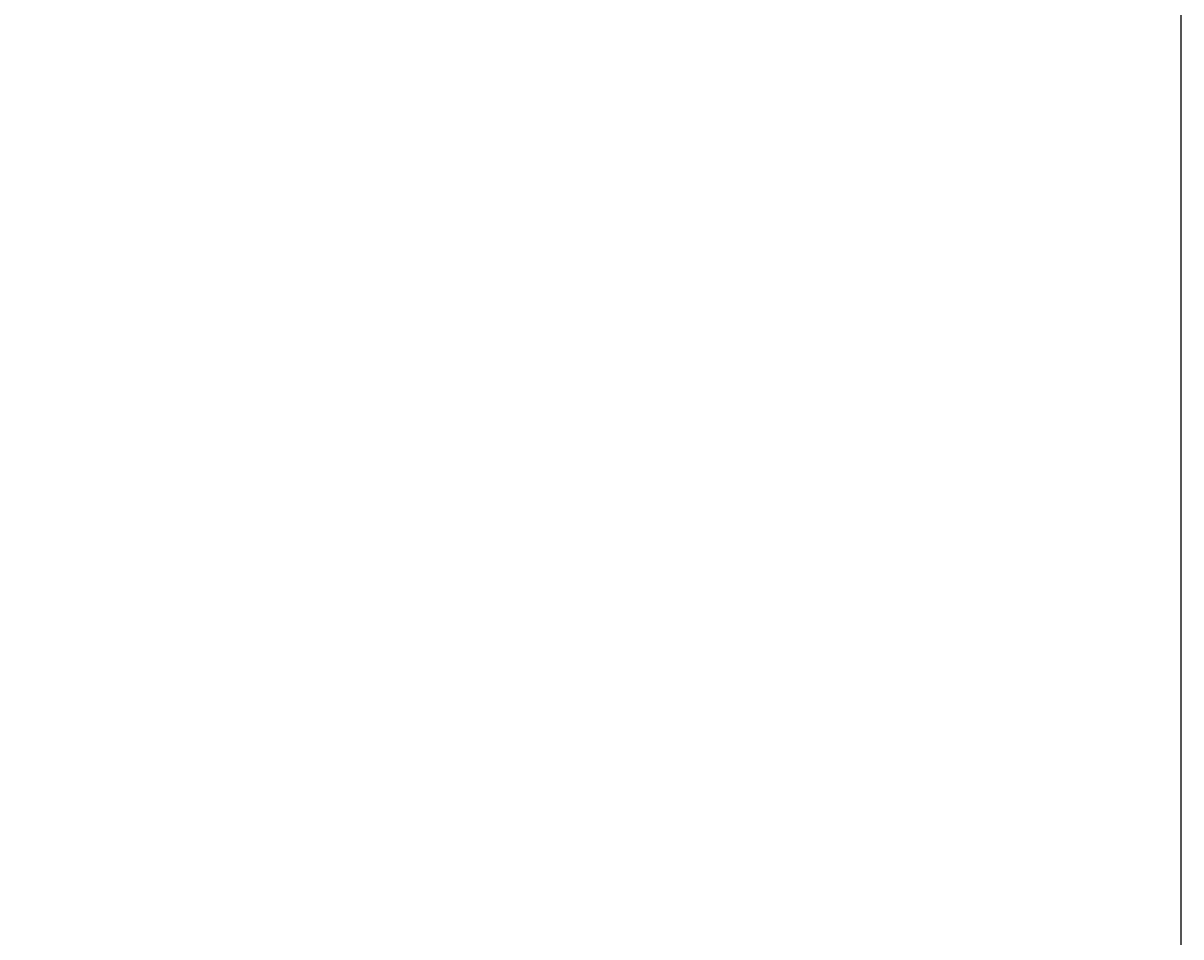
# Model space of a CAD drawing. Extents: x 1 to 211, y -149 to 148.
# Drawn here: x 98 to 134, y -48 to -19 of the extents above; entities that cross this region are included whole.
import ezdxf

# ---------------------------------------------------------------- set-up
doc = ezdxf.new("R2010")
doc.units = 0
doc.layers.get('0').update_dxf_attribs({"linetype": 'CONTINUOUS'})
doc.layers.get('DEFPOINTS').update_dxf_attribs({"linetype": 'CONTINUOUS'})
doc.layers.add('AM_5', color=3, linetype='CONTINUOUS')
doc.layers.add('ﾚｲﾔ2', color=3, linetype='CONTINUOUS')
doc.styles.get("Standard").update_dxf_attribs({"font": 'ISOCP.SHX', "bigfont": 'BIGFONT'})
doc.dimstyles.get("Standard").update_dxf_attribs({"dimtxt": 0.18, "dimasz": 0.18, "dimexe": 0.18, "dimexo": 0.0625, "dimgap": 0.09, "dimtad": 0, "dimtih": 1, "dimtoh": 1, "dimzin": 0, "dimcen": 0.09, "dimazin": 3, "dimtfac": 1, "dimtofl": 0, "dimtmove": 0, "dimatfit": 3})

# ---------------------------------------------------------------- blocks, each defined once
blk = doc.blocks.new('_OPEN30')
at = {"color": 0, "linetype": 'BYBLOCK'}
for p, q in [((-1, 0.268), (0, 0)), ((0, 0), (-1, -0.268)), ((0, 0), (-1, 0))]:
    blk.add_line(p, q, dxfattribs=at)
blk = doc.blocks.new('*U19')
at = {"layer": 'AM_5', "color": 2, "linetype": 'CONTINUOUS'}
blk.add_text('450', height=3.5, dxfattribs=at).set_placement((85.577, -72.247))
blk = doc.blocks.new('*D18')
at = {"layer": 'AM_5'}
for p, q in [((134.428, 3.351), (134.428, -74.747)), ((44.428, -12.369), (44.428, -74.747)), ((46.428, -73.747), (132.428, -73.747))]:
    blk.add_line(p, q, dxfattribs=at)
at = {"layer": 'DEFPOINTS', "color": 0}
for p in [(134.428, 4.351), (44.428, -11.369), (134.428, -73.747)]:
    blk.add_point(p, dxfattribs=at)
at = {"layer": 'AM_5', "xscale": 2, "yscale": 2, "zscale": 2, "rotation": 180}
blk.add_blockref('_OPEN30', (44.428, -73.747), dxfattribs=at)
at = {"layer": 'AM_5', "xscale": 2, "yscale": 2, "zscale": 2}
blk.add_blockref('_OPEN30', (134.428, -73.747), dxfattribs=at)
at = {"layer": 'ﾚｲﾔ2', "linetype": 'CONTINUOUS'}
blk.add_blockref('*U19', (0, 0), dxfattribs=at)

msp = doc.modelspace()

# ---------------------------------------------------------------- dimensions: what is measured, and where the dimension line sits
at = {"layer": 'AM_5'}
dim = msp.add_linear_dim(base=(134.428, -73.747), p1=(44.428, -11.369), p2=(134.428, 4.351), angle=0, text='450', dimstyle='Standard', override={"dimscale": 1, "dimlfac": 1}, dxfattribs=at)
dim.commit()
dim.dimension.update_dxf_attribs({"geometry": '*D18', "text_midpoint": (89.428, -70.497)})

doc.saveas('drawing.dxf')
